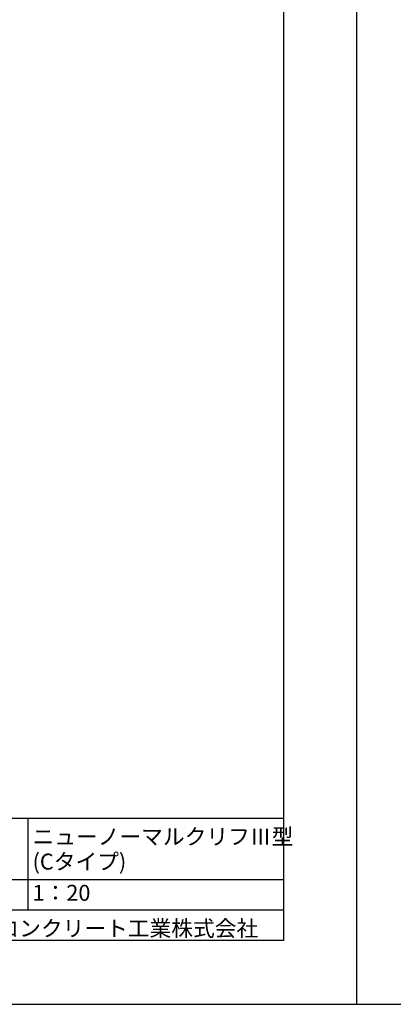
# Model space of a CAD drawing. Units: millimetres. Extents: x 41724 to 294024, y -241267 to -181867.
# Drawn here: x 115246 to 126974, y -241267 to -210372 of the extents above; entities that cross this region are included whole.
import ezdxf
from ezdxf.enums import TextEntityAlignment as Align

# ---------------------------------------------------------------- set-up
doc = ezdxf.new("R2010")
doc.units = ezdxf.units.MM
doc.header["$LTSCALE"] = 25
doc.layers.add('D-TTL(外枠）', color=2, linetype='Continuous')
doc.layers.add('D-TTL-TXT（文字）', color=7, linetype='Continuous')
doc.styles.add('ＭＳ ゴシック', font='txt')

msp = doc.modelspace()

# ---------------------------------------------------------------- linework, layer by layer
at = {"layer": 'D-TTL(外枠）'}
for p, q in [((123524, -183867.3), (123524, -239267.3)), ((123524, -239267.3), (44024, -239267.3))]:
    msp.add_line(p, q, dxfattribs=at)
at = {"layer": 'D-TTL(外枠）', "ltscale": 10}
for p, q in [((112990.5, -235427.3), (123524, -235427.3)), ((115501.6, -235427.3), (115501.6, -238307.3)), ((112990.5, -237347.3), (123524, -237347.3)), ((112990.5, -238307.3), (123524, -238307.3))]:
    msp.add_line(p, q, dxfattribs=at)
at = {"layer": 'DEFPOINTS'}
for p, q in [((125824, -241267.3), (125824, -181867.3)), ((125824, -241267.3), (125824, -181867.3)), ((41724, -241267.3), (125824, -241267.3)), ((125824, -241267.3), (209924, -241267.3))]:
    msp.add_line(p, q, dxfattribs=at)

# ---------------------------------------------------------------- texts
at = {"layer": 'D-TTL-TXT（文字）', "color": 7, "style": 'ＭＳ ゴシック'}
for s, p in [('ニューノーマルクリフⅢ型', (115649.3, -236255.9)), ('(Cタイプ)', (115649.3, -237039)), ('三和コンクリート工業株式会社', (113183.6, -239135.9))]:
    msp.add_text(s, height=500, dxfattribs=at).set_placement(p)
msp.add_text('1：20', height=500, dxfattribs=at).set_placement((115649.3, -238175.9), align=Align.BOTTOM_LEFT)

doc.saveas('drawing.dxf')
